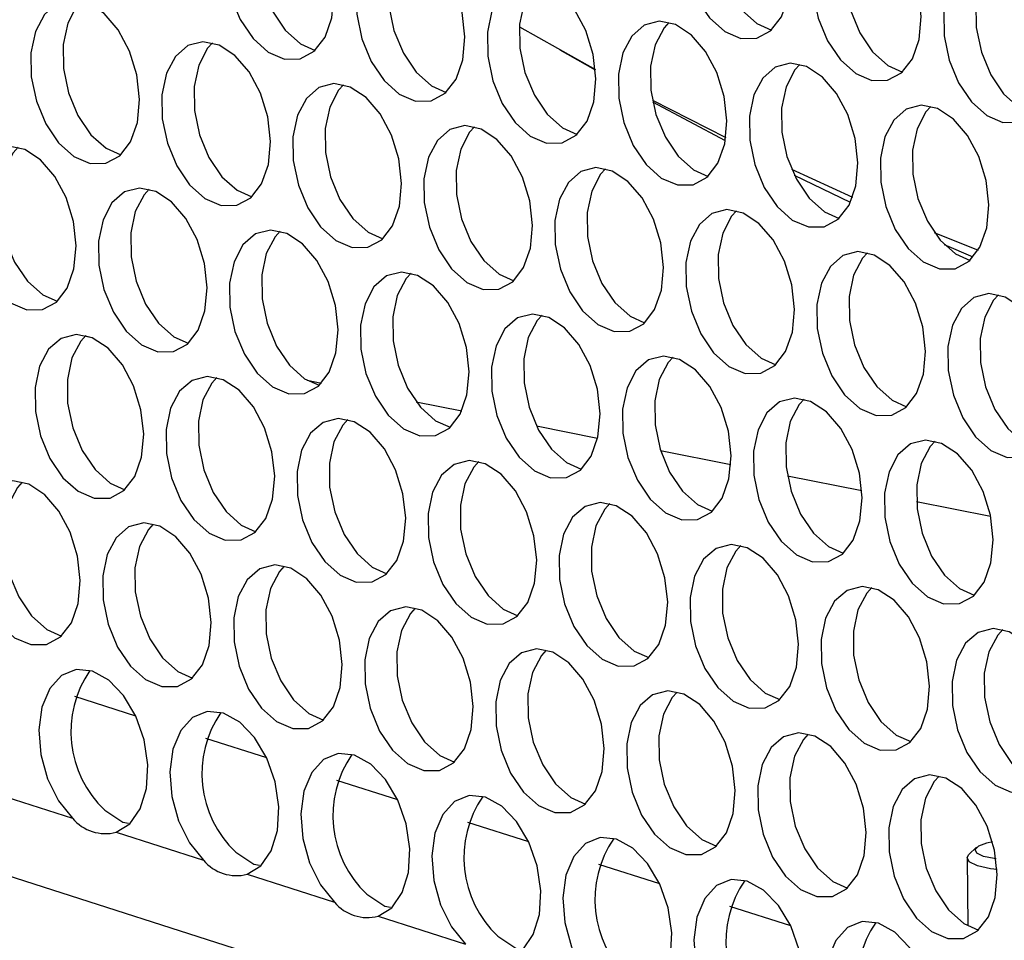
# Model space of a CAD drawing. Units: millimetres. Extents: x 100 to 5840, y 100 to 4103.
# Drawn here: x 4196 to 4243, y 3001 to 3045 of the extents above; entities that cross this region are included whole.
import ezdxf

# ---------------------------------------------------------------- set-up
doc = ezdxf.new("R2010")
doc.units = ezdxf.units.MM
doc.header["$LTSCALE"] = 20

msp = doc.modelspace()

# ---------------------------------------------------------------- linework, layer by layer
at = {"color": 7, "linetype": 'Continuous', "lineweight": 25}
for p, q in [((4219.724, 3044.481), (4223.315, 3042.459)), ((4223.318, 3042.423), (4221.655, 3043.38)), ((4080.687, 3041.235), (4670.408, 2852.161)), ((4226.004, 3041.017), (4229.474, 3039.248)), ((4229.45, 3039.096), (4226.024, 3040.916)), ((4232.577, 3037.749), (4235.453, 3036.431)), ((4235.353, 3036.189), (4232.712, 3037.454)), ((4239.308, 3034.769), (4241.387, 3033.923)), ((4241.155, 3033.604), (4239.789, 3034.188)), ((4199.234, 3029.878), (4199.433, 3029.838)), ((4209.698, 3027.793), (4210.384, 3027.656)), ((4214.857, 3026.765), (4217.002, 3026.338)), ((4220.527, 3025.636), (4223.42, 3025.059)), ((4226.388, 3024.468), (4229.708, 3023.807)), ((4232.376, 3023.275), (4235.889, 3022.575)), ((4238.47, 3022.061), (4241.969, 3021.364)), ((4201.613, 3011.933), (4198.738, 3012.855)), ((4207.798, 3009.951), (4204.922, 3010.872)), ((4213.982, 3007.968), (4211.106, 3008.89)), ((4194.498, 3008.425), (4198.628, 3007.101)), ((4220.166, 3005.985), (4217.291, 3006.907)), ((4200.682, 3006.443), (4204.812, 3005.119)), ((4241.313, 3005.732), (4240.945, 3005.386)), ((4226.351, 3004.002), (4223.475, 3004.924)), ((4240.857, 3005.217), (4240.897, 3002.024)), ((4206.867, 3004.46), (4210.997, 3003.136)), ((4232.535, 3002.019), (4229.66, 3002.941)), ((4213.051, 3002.477), (4217.181, 3001.153))]:
    msp.add_line(p, q, dxfattribs=at)
at = {"color": 7, "linetype": 'Continuous', "lineweight": 25, "flags": 128}
for points in [[(4232.516, 3046.945), (4232.387, 3048.101), (4232.042, 3049.227), (4231.51, 3050.224), (4230.839, 3051.003), (4230.088, 3051.494), (4229.324, 3051.655), (4228.616, 3051.47), (4228.025, 3050.957), (4227.605, 3050.16), (4227.392, 3049.151), (4227.406, 3048.019), (4227.646, 3046.865), (4228.089, 3045.792), (4228.698, 3044.894), (4229.417, 3044.251), (4230.182, 3043.922), (4230.927, 3043.934), (4231.584, 3044.287), (4232.095, 3044.949), (4232.415, 3045.862), (4232.516, 3046.945)], [(4229.779, 3051.6), (4229.545, 3051.343), (4229.125, 3050.546), (4228.913, 3049.537), (4228.927, 3048.405), (4229.166, 3047.251), (4229.61, 3046.178), (4230.218, 3045.28), (4230.937, 3044.637), (4231.627, 3044.325)], [(4210.969, 3045.98), (4210.84, 3047.135), (4210.495, 3048.262), (4209.963, 3049.259), (4209.292, 3050.038), (4208.541, 3050.529), (4207.777, 3050.69), (4207.069, 3050.505), (4206.478, 3049.992), (4206.058, 3049.195), (4205.845, 3048.186), (4205.859, 3047.054), (4206.099, 3045.9), (4206.542, 3044.826), (4207.151, 3043.928), (4207.87, 3043.286), (4208.635, 3042.956), (4209.38, 3042.969), (4210.037, 3043.322), (4210.548, 3043.984), (4210.868, 3044.897), (4210.969, 3045.98)], [(4208.232, 3050.635), (4207.998, 3050.378), (4207.578, 3049.581), (4207.366, 3048.572), (4207.38, 3047.44), (4207.619, 3046.286), (4208.063, 3045.212), (4208.671, 3044.315), (4209.39, 3043.672), (4210.08, 3043.36)], [(4238.7, 3044.962), (4238.572, 3046.118), (4238.226, 3047.244), (4237.694, 3048.241), (4237.023, 3049.02), (4236.273, 3049.511), (4235.509, 3049.672), (4234.8, 3049.487), (4234.209, 3048.974), (4233.789, 3048.177), (4233.577, 3047.168), (4233.591, 3046.036), (4233.83, 3044.882), (4234.274, 3043.809), (4234.882, 3042.911), (4235.601, 3042.269), (4236.367, 3041.939), (4237.111, 3041.951), (4237.768, 3042.304), (4238.28, 3042.966), (4238.6, 3043.879), (4238.7, 3044.962)], [(4235.964, 3049.617), (4235.73, 3049.36), (4235.309, 3048.563), (4235.097, 3047.554), (4235.111, 3046.423), (4235.351, 3045.269), (4235.794, 3044.195), (4236.402, 3043.297), (4237.121, 3042.655), (4237.811, 3042.342)], [(4217.153, 3043.997), (4217.025, 3045.153), (4216.679, 3046.279), (4216.147, 3047.276), (4215.476, 3048.055), (4214.726, 3048.546), (4213.962, 3048.707), (4213.253, 3048.522), (4212.662, 3048.009), (4212.242, 3047.212), (4212.03, 3046.203), (4212.044, 3045.071), (4212.283, 3043.917), (4212.727, 3042.844), (4213.335, 3041.946), (4214.054, 3041.303), (4214.82, 3040.974), (4215.564, 3040.986), (4216.221, 3041.339), (4216.733, 3042.001), (4217.053, 3042.914), (4217.153, 3043.997)], [(4214.417, 3048.652), (4214.183, 3048.395), (4213.762, 3047.598), (4213.55, 3046.589), (4213.564, 3045.457), (4213.804, 3044.303), (4214.247, 3043.23), (4214.855, 3042.332), (4215.574, 3041.689), (4216.264, 3041.377)], [(4244.884, 3042.979), (4244.756, 3044.135), (4244.411, 3045.261), (4243.879, 3046.258), (4243.208, 3047.037), (4242.457, 3047.529), (4241.693, 3047.689), (4240.985, 3047.505), (4240.394, 3046.991), (4239.974, 3046.194), (4239.761, 3045.185), (4239.775, 3044.054), (4240.015, 3042.9), (4240.458, 3041.826), (4241.067, 3040.928), (4241.786, 3040.286), (4242.551, 3039.956), (4243.296, 3039.968), (4243.953, 3040.321), (4244.464, 3040.984), (4244.784, 3041.897), (4244.884, 3042.979)], [(4242.148, 3047.634), (4241.914, 3047.377), (4241.494, 3046.581), (4241.281, 3045.572), (4241.295, 3044.44), (4241.535, 3043.286), (4241.979, 3042.212), (4242.587, 3041.314), (4243.306, 3040.672), (4243.996, 3040.36)], [(4223.337, 3042.014), (4223.209, 3043.17), (4222.864, 3044.296), (4222.332, 3045.293), (4221.661, 3046.072), (4220.91, 3046.563), (4220.146, 3046.724), (4219.438, 3046.539), (4218.847, 3046.026), (4218.427, 3045.229), (4218.214, 3044.22), (4218.228, 3043.088), (4218.468, 3041.934), (4218.911, 3040.861), (4219.52, 3039.963), (4220.239, 3039.32), (4221.004, 3038.991), (4221.749, 3039.003), (4222.406, 3039.356), (4222.917, 3040.018), (4223.237, 3040.931), (4223.337, 3042.014)], [(4220.601, 3046.669), (4220.367, 3046.412), (4219.947, 3045.615), (4219.734, 3044.606), (4219.748, 3043.474), (4219.988, 3042.32), (4220.432, 3041.247), (4221.04, 3040.349), (4221.759, 3039.707), (4222.449, 3039.394)], [(4201.79, 3041.049), (4201.662, 3042.205), (4201.317, 3043.331), (4200.785, 3044.328), (4200.114, 3045.107), (4199.363, 3045.598), (4198.599, 3045.759), (4197.891, 3045.574), (4197.3, 3045.061), (4196.88, 3044.264), (4196.667, 3043.255), (4196.681, 3042.123), (4196.921, 3040.969), (4197.364, 3039.896), (4197.973, 3038.998), (4198.692, 3038.355), (4199.457, 3038.026), (4200.202, 3038.038), (4200.859, 3038.391), (4201.37, 3039.053), (4201.69, 3039.966), (4201.79, 3041.049)], [(4199.054, 3045.704), (4198.82, 3045.447), (4198.4, 3044.65), (4198.187, 3043.641), (4198.201, 3042.509), (4198.441, 3041.355), (4198.885, 3040.282), (4199.493, 3039.384), (4200.212, 3038.741), (4200.902, 3038.429)], [(4229.522, 3040.031), (4229.394, 3041.187), (4229.048, 3042.313), (4228.516, 3043.31), (4227.845, 3044.089), (4227.094, 3044.581), (4226.331, 3044.741), (4225.622, 3044.557), (4225.031, 3044.043), (4224.611, 3043.246), (4224.398, 3042.237), (4224.413, 3041.106), (4224.652, 3039.952), (4225.096, 3038.878), (4225.704, 3037.98), (4226.423, 3037.338), (4227.189, 3037.008), (4227.933, 3037.02), (4228.59, 3037.373), (4229.101, 3038.036), (4229.421, 3038.949), (4229.522, 3040.031)], [(4226.786, 3044.686), (4226.552, 3044.429), (4226.131, 3043.633), (4225.919, 3042.623), (4225.933, 3041.492), (4226.172, 3040.338), (4226.616, 3039.264), (4227.224, 3038.366), (4227.943, 3037.724), (4228.633, 3037.412)], [(4207.975, 3039.066), (4207.847, 3040.222), (4207.501, 3041.348), (4206.969, 3042.345), (4206.298, 3043.124), (4205.547, 3043.615), (4204.784, 3043.776), (4204.075, 3043.591), (4203.484, 3043.078), (4203.064, 3042.281), (4202.851, 3041.272), (4202.866, 3040.14), (4203.105, 3038.986), (4203.549, 3037.913), (4204.157, 3037.015), (4204.876, 3036.372), (4205.642, 3036.043), (4206.386, 3036.055), (4207.043, 3036.408), (4207.554, 3037.07), (4207.874, 3037.983), (4207.975, 3039.066)], [(4205.239, 3043.721), (4205.005, 3043.464), (4204.584, 3042.667), (4204.372, 3041.658), (4204.386, 3040.526), (4204.625, 3039.372), (4205.069, 3038.299), (4205.677, 3037.401), (4206.396, 3036.759), (4207.086, 3036.446)], [(4235.706, 3038.048), (4235.578, 3039.204), (4235.233, 3040.33), (4234.701, 3041.327), (4234.03, 3042.106), (4233.279, 3042.598), (4232.515, 3042.758), (4231.806, 3042.574), (4231.216, 3042.06), (4230.795, 3041.264), (4230.583, 3040.255), (4230.597, 3039.123), (4230.836, 3037.969), (4231.28, 3036.895), (4231.888, 3035.997), (4232.607, 3035.355), (4233.373, 3035.025), (4234.118, 3035.037), (4234.775, 3035.39), (4235.286, 3036.053), (4235.606, 3036.966), (4235.706, 3038.048)], [(4232.97, 3042.703), (4232.736, 3042.446), (4232.316, 3041.65), (4232.103, 3040.641), (4232.117, 3039.509), (4232.357, 3038.355), (4232.8, 3037.281), (4233.409, 3036.383), (4234.128, 3035.741), (4234.818, 3035.429)], [(4214.159, 3037.083), (4214.031, 3038.239), (4213.686, 3039.365), (4213.154, 3040.362), (4212.483, 3041.141), (4211.732, 3041.633), (4210.968, 3041.793), (4210.259, 3041.608), (4209.669, 3041.095), (4209.248, 3040.298), (4209.036, 3039.289), (4209.05, 3038.158), (4209.289, 3037.004), (4209.733, 3035.93), (4210.341, 3035.032), (4211.06, 3034.39), (4211.826, 3034.06), (4212.571, 3034.072), (4213.228, 3034.425), (4213.739, 3035.087), (4214.059, 3036.001), (4214.159, 3037.083)], [(4211.423, 3041.738), (4211.189, 3041.481), (4210.769, 3040.684), (4210.556, 3039.675), (4210.57, 3038.544), (4210.81, 3037.39), (4211.253, 3036.316), (4211.862, 3035.418), (4212.581, 3034.776), (4213.271, 3034.464)], [(4241.891, 3036.065), (4241.762, 3037.221), (4241.417, 3038.348), (4240.885, 3039.345), (4240.214, 3040.123), (4239.463, 3040.615), (4238.7, 3040.776), (4237.991, 3040.591), (4237.4, 3040.077), (4236.98, 3039.281), (4236.767, 3038.272), (4236.781, 3037.14), (4237.021, 3035.986), (4237.464, 3034.912), (4238.073, 3034.014), (4238.792, 3033.372), (4239.558, 3033.042), (4240.302, 3033.054), (4240.959, 3033.407), (4241.47, 3034.07), (4241.79, 3034.983), (4241.891, 3036.065)], [(4239.155, 3040.721), (4238.92, 3040.464), (4238.5, 3039.667), (4238.288, 3038.658), (4238.302, 3037.526), (4238.541, 3036.372), (4238.985, 3035.298), (4239.593, 3034.4), (4240.312, 3033.758), (4241.002, 3033.446)], [(4220.344, 3035.1), (4220.215, 3036.256), (4219.87, 3037.382), (4219.338, 3038.379), (4218.667, 3039.158), (4217.916, 3039.65), (4217.153, 3039.81), (4216.444, 3039.626), (4215.853, 3039.112), (4215.433, 3038.316), (4215.22, 3037.306), (4215.234, 3036.175), (4215.474, 3035.021), (4215.917, 3033.947), (4216.526, 3033.049), (4217.245, 3032.407), (4218.011, 3032.077), (4218.755, 3032.089), (4219.412, 3032.442), (4219.923, 3033.105), (4220.243, 3034.018), (4220.344, 3035.1)], [(4217.607, 3039.755), (4217.373, 3039.498), (4216.953, 3038.702), (4216.741, 3037.693), (4216.755, 3036.561), (4216.994, 3035.407), (4217.438, 3034.333), (4218.046, 3033.435), (4218.765, 3032.793), (4219.455, 3032.481)], [(4198.797, 3034.135), (4198.668, 3035.291), (4198.323, 3036.417), (4197.791, 3037.414), (4197.12, 3038.193), (4196.369, 3038.684), (4195.606, 3038.845), (4194.897, 3038.66), (4194.306, 3038.147), (4193.886, 3037.35), (4193.673, 3036.341), (4193.687, 3035.209), (4193.927, 3034.055), (4194.37, 3032.982), (4194.979, 3032.084), (4195.698, 3031.442), (4196.464, 3031.112), (4197.208, 3031.124), (4197.865, 3031.477), (4198.376, 3032.139), (4198.696, 3033.052), (4198.797, 3034.135)], [(4196.06, 3038.79), (4195.826, 3038.533), (4195.406, 3037.736), (4195.194, 3036.727), (4195.208, 3035.596), (4195.447, 3034.442), (4195.891, 3033.368), (4196.499, 3032.47), (4197.218, 3031.828), (4197.908, 3031.516)], [(4226.528, 3033.117), (4226.4, 3034.273), (4226.054, 3035.4), (4225.522, 3036.397), (4224.851, 3037.175), (4224.101, 3037.667), (4223.337, 3037.827), (4222.628, 3037.643), (4222.038, 3037.129), (4221.617, 3036.333), (4221.405, 3035.324), (4221.419, 3034.192), (4221.658, 3033.038), (4222.102, 3031.964), (4222.71, 3031.066), (4223.429, 3030.424), (4224.195, 3030.094), (4224.939, 3030.106), (4225.596, 3030.459), (4226.108, 3031.122), (4226.428, 3032.035), (4226.528, 3033.117)], [(4223.792, 3037.773), (4223.558, 3037.515), (4223.138, 3036.719), (4222.925, 3035.71), (4222.939, 3034.578), (4223.179, 3033.424), (4223.622, 3032.35), (4224.231, 3031.452), (4224.95, 3030.81), (4225.639, 3030.498)], [(4204.981, 3032.152), (4204.853, 3033.308), (4204.507, 3034.434), (4203.975, 3035.431), (4203.304, 3036.21), (4202.554, 3036.702), (4201.79, 3036.862), (4201.081, 3036.678), (4200.491, 3036.164), (4200.07, 3035.368), (4199.858, 3034.358), (4199.872, 3033.227), (4200.111, 3032.073), (4200.555, 3030.999), (4201.163, 3030.101), (4201.882, 3029.459), (4202.648, 3029.129), (4203.392, 3029.141), (4204.049, 3029.494), (4204.561, 3030.157), (4204.881, 3031.07), (4204.981, 3032.152)], [(4202.245, 3036.807), (4202.011, 3036.55), (4201.591, 3035.754), (4201.378, 3034.745), (4201.392, 3033.613), (4201.632, 3032.459), (4202.075, 3031.385), (4202.684, 3030.487), (4203.403, 3029.845), (4204.092, 3029.533)], [(4232.712, 3031.135), (4232.584, 3032.29), (4232.239, 3033.417), (4231.707, 3034.414), (4231.036, 3035.193), (4230.285, 3035.684), (4229.521, 3035.845), (4228.813, 3035.66), (4228.222, 3035.147), (4227.802, 3034.35), (4227.589, 3033.341), (4227.603, 3032.209), (4227.843, 3031.055), (4228.286, 3029.981), (4228.895, 3029.083), (4229.614, 3028.441), (4230.379, 3028.111), (4231.124, 3028.124), (4231.781, 3028.477), (4232.292, 3029.139), (4232.612, 3030.052), (4232.712, 3031.135)], [(4229.976, 3035.79), (4229.742, 3035.533), (4229.322, 3034.736), (4229.109, 3033.727), (4229.124, 3032.595), (4229.363, 3031.441), (4229.807, 3030.368), (4230.415, 3029.47), (4231.134, 3028.827), (4231.824, 3028.515)], [(4211.165, 3030.169), (4211.037, 3031.325), (4210.692, 3032.452), (4210.16, 3033.448), (4209.489, 3034.227), (4208.738, 3034.719), (4207.974, 3034.879), (4207.266, 3034.695), (4206.675, 3034.181), (4206.255, 3033.385), (4206.042, 3032.376), (4206.056, 3031.244), (4206.296, 3030.09), (4206.739, 3029.016), (4207.348, 3028.118), (4208.067, 3027.476), (4208.832, 3027.146), (4209.577, 3027.158), (4210.234, 3027.511), (4210.745, 3028.174), (4211.065, 3029.087), (4211.165, 3030.169)], [(4208.429, 3034.825), (4208.195, 3034.567), (4207.775, 3033.771), (4207.562, 3032.762), (4207.577, 3031.63), (4207.816, 3030.476), (4208.26, 3029.402), (4208.868, 3028.504), (4209.587, 3027.862), (4210.277, 3027.55)], [(4238.897, 3029.152), (4238.769, 3030.308), (4238.423, 3031.434), (4237.891, 3032.431), (4237.22, 3033.21), (4236.469, 3033.701), (4235.706, 3033.862), (4234.997, 3033.677), (4234.406, 3033.164), (4233.986, 3032.367), (4233.774, 3031.358), (4233.788, 3030.226), (4234.027, 3029.072), (4234.471, 3027.999), (4235.079, 3027.101), (4235.798, 3026.458), (4236.564, 3026.129), (4237.308, 3026.141), (4237.965, 3026.494), (4238.477, 3027.156), (4238.797, 3028.069), (4238.897, 3029.152)], [(4236.161, 3033.807), (4235.927, 3033.55), (4235.506, 3032.753), (4235.294, 3031.744), (4235.308, 3030.612), (4235.547, 3029.458), (4235.991, 3028.385), (4236.599, 3027.487), (4237.318, 3026.844), (4238.008, 3026.532)], [(4217.35, 3028.187), (4217.222, 3029.342), (4216.876, 3030.469), (4216.344, 3031.466), (4215.673, 3032.244), (4214.922, 3032.736), (4214.159, 3032.897), (4213.45, 3032.712), (4212.859, 3032.199), (4212.439, 3031.402), (4212.227, 3030.393), (4212.241, 3029.261), (4212.48, 3028.107), (4212.924, 3027.033), (4213.532, 3026.135), (4214.251, 3025.493), (4215.017, 3025.163), (4215.761, 3025.176), (4216.418, 3025.528), (4216.93, 3026.191), (4217.25, 3027.104), (4217.35, 3028.187)], [(4214.614, 3032.842), (4214.38, 3032.585), (4213.959, 3031.788), (4213.747, 3030.779), (4213.761, 3029.647), (4214, 3028.493), (4214.444, 3027.419), (4215.052, 3026.522), (4215.771, 3025.879), (4216.461, 3025.567)], [(4245.081, 3027.169), (4244.953, 3028.325), (4244.608, 3029.451), (4244.076, 3030.448), (4243.405, 3031.227), (4242.654, 3031.718), (4241.89, 3031.879), (4241.182, 3031.694), (4240.591, 3031.181), (4240.171, 3030.384), (4239.958, 3029.375), (4239.972, 3028.243), (4240.212, 3027.089), (4240.655, 3026.016), (4241.263, 3025.118), (4241.982, 3024.475), (4242.748, 3024.146), (4243.493, 3024.158), (4244.15, 3024.511), (4244.661, 3025.173), (4244.981, 3026.086), (4245.081, 3027.169)], [(4242.345, 3031.824), (4242.111, 3031.567), (4241.691, 3030.77), (4241.478, 3029.761), (4241.492, 3028.629), (4241.732, 3027.475), (4242.175, 3026.402), (4242.784, 3025.504), (4243.503, 3024.862), (4244.193, 3024.549)], [(4223.534, 3026.204), (4223.406, 3027.36), (4223.061, 3028.486), (4222.529, 3029.483), (4221.858, 3030.262), (4221.107, 3030.753), (4220.343, 3030.914), (4219.635, 3030.729), (4219.044, 3030.216), (4218.623, 3029.419), (4218.411, 3028.41), (4218.425, 3027.278), (4218.665, 3026.124), (4219.108, 3025.051), (4219.716, 3024.153), (4220.435, 3023.51), (4221.201, 3023.181), (4221.946, 3023.193), (4222.603, 3023.546), (4223.114, 3024.208), (4223.434, 3025.121), (4223.534, 3026.204)], [(4220.798, 3030.859), (4220.564, 3030.602), (4220.144, 3029.805), (4219.931, 3028.796), (4219.945, 3027.664), (4220.185, 3026.51), (4220.628, 3025.437), (4221.237, 3024.539), (4221.956, 3023.896), (4222.646, 3023.584)], [(4201.987, 3025.238), (4201.859, 3026.394), (4201.514, 3027.521), (4200.982, 3028.518), (4200.311, 3029.296), (4199.56, 3029.788), (4198.796, 3029.949), (4198.088, 3029.764), (4197.497, 3029.25), (4197.076, 3028.454), (4196.864, 3027.445), (4196.878, 3026.313), (4197.118, 3025.159), (4197.561, 3024.085), (4198.169, 3023.187), (4198.888, 3022.545), (4199.654, 3022.215), (4200.399, 3022.227), (4201.056, 3022.58), (4201.567, 3023.243), (4201.887, 3024.156), (4201.987, 3025.238)], [(4199.251, 3029.894), (4199.017, 3029.637), (4198.597, 3028.84), (4198.384, 3027.831), (4198.398, 3026.699), (4198.638, 3025.545), (4199.081, 3024.471), (4199.69, 3023.574), (4200.409, 3022.931), (4201.099, 3022.619)], [(4229.719, 3024.221), (4229.59, 3025.377), (4229.245, 3026.503), (4228.713, 3027.5), (4228.042, 3028.279), (4227.291, 3028.77), (4226.528, 3028.931), (4225.819, 3028.746), (4225.228, 3028.233), (4224.808, 3027.436), (4224.595, 3026.427), (4224.609, 3025.295), (4224.849, 3024.141), (4225.293, 3023.068), (4225.901, 3022.17), (4226.62, 3021.527), (4227.386, 3021.198), (4228.13, 3021.21), (4228.787, 3021.563), (4229.298, 3022.225), (4229.618, 3023.138), (4229.719, 3024.221)], [(4226.983, 3028.876), (4226.749, 3028.619), (4226.328, 3027.822), (4226.116, 3026.813), (4226.13, 3025.681), (4226.369, 3024.527), (4226.813, 3023.454), (4227.421, 3022.556), (4228.14, 3021.914), (4228.83, 3021.601)], [(4208.172, 3023.256), (4208.043, 3024.411), (4207.698, 3025.538), (4207.166, 3026.535), (4206.495, 3027.314), (4205.744, 3027.805), (4204.981, 3027.966), (4204.272, 3027.781), (4203.681, 3027.268), (4203.261, 3026.471), (4203.048, 3025.462), (4203.062, 3024.33), (4203.302, 3023.176), (4203.746, 3022.102), (4204.354, 3021.205), (4205.073, 3020.562), (4205.839, 3020.232), (4206.583, 3020.245), (4207.24, 3020.598), (4207.751, 3021.26), (4208.071, 3022.173), (4208.172, 3023.256)], [(4205.436, 3027.911), (4205.202, 3027.654), (4204.781, 3026.857), (4204.569, 3025.848), (4204.583, 3024.716), (4204.822, 3023.562), (4205.266, 3022.489), (4205.874, 3021.591), (4206.593, 3020.948), (4207.283, 3020.636)], [(4235.903, 3022.238), (4235.775, 3023.394), (4235.429, 3024.52), (4234.898, 3025.517), (4234.226, 3026.296), (4233.476, 3026.788), (4232.712, 3026.948), (4232.003, 3026.763), (4231.413, 3026.25), (4230.992, 3025.453), (4230.78, 3024.444), (4230.794, 3023.313), (4231.033, 3022.159), (4231.477, 3021.085), (4232.085, 3020.187), (4232.804, 3019.545), (4233.57, 3019.215), (4234.314, 3019.227), (4234.972, 3019.58), (4235.483, 3020.242), (4235.803, 3021.156), (4235.903, 3022.238)], [(4233.167, 3026.893), (4232.933, 3026.636), (4232.513, 3025.84), (4232.3, 3024.83), (4232.314, 3023.699), (4232.554, 3022.545), (4232.997, 3021.471), (4233.606, 3020.573), (4234.325, 3019.931), (4235.015, 3019.619)], [(4214.356, 3021.273), (4214.228, 3022.429), (4213.882, 3023.555), (4213.351, 3024.552), (4212.679, 3025.331), (4211.929, 3025.822), (4211.165, 3025.983), (4210.456, 3025.798), (4209.866, 3025.285), (4209.445, 3024.488), (4209.233, 3023.479), (4209.247, 3022.347), (4209.486, 3021.193), (4209.93, 3020.12), (4210.538, 3019.222), (4211.257, 3018.579), (4212.023, 3018.25), (4212.767, 3018.262), (4213.425, 3018.615), (4213.936, 3019.277), (4214.256, 3020.19), (4214.356, 3021.273)], [(4211.62, 3025.928), (4211.386, 3025.671), (4210.966, 3024.874), (4210.753, 3023.865), (4210.767, 3022.733), (4211.007, 3021.579), (4211.45, 3020.506), (4212.059, 3019.608), (4212.778, 3018.966), (4213.468, 3018.653)], [(4242.088, 3020.255), (4241.959, 3021.411), (4241.614, 3022.537), (4241.082, 3023.534), (4240.411, 3024.313), (4239.66, 3024.805), (4238.896, 3024.965), (4238.188, 3024.781), (4237.597, 3024.267), (4237.177, 3023.471), (4236.964, 3022.462), (4236.978, 3021.33), (4237.218, 3020.176), (4237.661, 3019.102), (4238.27, 3018.204), (4238.989, 3017.562), (4239.754, 3017.232), (4240.499, 3017.244), (4241.156, 3017.597), (4241.667, 3018.26), (4241.987, 3019.173), (4242.088, 3020.255)], [(4239.351, 3024.91), (4239.117, 3024.653), (4238.697, 3023.857), (4238.485, 3022.848), (4238.499, 3021.716), (4238.738, 3020.562), (4239.182, 3019.488), (4239.79, 3018.59), (4240.509, 3017.948), (4241.199, 3017.636)], [(4220.541, 3019.29), (4220.412, 3020.446), (4220.067, 3021.572), (4219.535, 3022.569), (4218.864, 3023.348), (4218.113, 3023.84), (4217.349, 3024), (4216.641, 3023.815), (4216.05, 3023.302), (4215.63, 3022.505), (4215.417, 3021.496), (4215.431, 3020.364), (4215.671, 3019.21), (4216.114, 3018.137), (4216.723, 3017.239), (4217.442, 3016.597), (4218.207, 3016.267), (4218.952, 3016.279), (4219.609, 3016.632), (4220.12, 3017.294), (4220.44, 3018.207), (4220.541, 3019.29)], [(4217.804, 3023.945), (4217.57, 3023.688), (4217.15, 3022.891), (4216.938, 3021.882), (4216.952, 3020.751), (4217.191, 3019.597), (4217.635, 3018.523), (4218.243, 3017.625), (4218.962, 3016.983), (4219.652, 3016.671)], [(4198.994, 3018.325), (4198.865, 3019.481), (4198.52, 3020.607), (4197.988, 3021.604), (4197.317, 3022.383), (4196.566, 3022.874), (4195.802, 3023.035), (4195.094, 3022.85), (4194.503, 3022.337), (4194.083, 3021.54), (4193.87, 3020.531), (4193.884, 3019.399), (4194.124, 3018.245), (4194.567, 3017.172), (4195.176, 3016.274), (4195.895, 3015.631), (4196.66, 3015.302), (4197.405, 3015.314), (4198.062, 3015.667), (4198.573, 3016.329), (4198.893, 3017.242), (4198.994, 3018.325)], [(4196.257, 3022.98), (4196.023, 3022.723), (4195.603, 3021.926), (4195.391, 3020.917), (4195.405, 3019.785), (4195.644, 3018.631), (4196.088, 3017.558), (4196.696, 3016.66), (4197.415, 3016.017), (4198.105, 3015.705)], [(4226.725, 3017.307), (4226.597, 3018.463), (4226.251, 3019.589), (4225.719, 3020.586), (4225.048, 3021.365), (4224.298, 3021.857), (4223.534, 3022.017), (4222.825, 3021.833), (4222.234, 3021.319), (4221.814, 3020.523), (4221.602, 3019.513), (4221.616, 3018.382), (4221.855, 3017.228), (4222.299, 3016.154), (4222.907, 3015.256), (4223.626, 3014.614), (4224.392, 3014.284), (4225.136, 3014.296), (4225.793, 3014.649), (4226.305, 3015.312), (4226.625, 3016.225), (4226.725, 3017.307)], [(4223.989, 3021.962), (4223.755, 3021.705), (4223.334, 3020.909), (4223.122, 3019.9), (4223.136, 3018.768), (4223.376, 3017.614), (4223.819, 3016.54), (4224.427, 3015.642), (4225.146, 3015), (4225.836, 3014.688)], [(4205.178, 3016.342), (4205.05, 3017.498), (4204.704, 3018.624), (4204.172, 3019.621), (4203.501, 3020.4), (4202.751, 3020.891), (4201.987, 3021.052), (4201.278, 3020.867), (4200.687, 3020.354), (4200.267, 3019.557), (4200.055, 3018.548), (4200.069, 3017.416), (4200.308, 3016.262), (4200.752, 3015.189), (4201.36, 3014.291), (4202.079, 3013.649), (4202.845, 3013.319), (4203.589, 3013.331), (4204.246, 3013.684), (4204.758, 3014.346), (4205.078, 3015.259), (4205.178, 3016.342)], [(4202.442, 3020.997), (4202.208, 3020.74), (4201.787, 3019.943), (4201.575, 3018.934), (4201.589, 3017.803), (4201.829, 3016.649), (4202.272, 3015.575), (4202.88, 3014.677), (4203.599, 3014.035), (4204.289, 3013.723)], [(4232.909, 3015.324), (4232.781, 3016.48), (4232.436, 3017.607), (4231.904, 3018.603), (4231.233, 3019.382), (4230.482, 3019.874), (4229.718, 3020.034), (4229.01, 3019.85), (4228.419, 3019.336), (4227.999, 3018.54), (4227.786, 3017.531), (4227.8, 3016.399), (4228.04, 3015.245), (4228.483, 3014.171), (4229.092, 3013.273), (4229.811, 3012.631), (4230.576, 3012.301), (4231.321, 3012.313), (4231.978, 3012.666), (4232.489, 3013.329), (4232.809, 3014.242), (4232.909, 3015.324)], [(4230.173, 3019.98), (4229.939, 3019.722), (4229.519, 3018.926), (4229.306, 3017.917), (4229.32, 3016.785), (4229.56, 3015.631), (4230.004, 3014.557), (4230.612, 3013.659), (4231.331, 3013.017), (4232.021, 3012.705)], [(4211.362, 3014.359), (4211.234, 3015.515), (4210.889, 3016.641), (4210.357, 3017.638), (4209.686, 3018.417), (4208.935, 3018.909), (4208.171, 3019.069), (4207.463, 3018.885), (4206.872, 3018.371), (4206.452, 3017.574), (4206.239, 3016.565), (4206.253, 3015.434), (4206.493, 3014.28), (4206.936, 3013.206), (4207.545, 3012.308), (4208.264, 3011.666), (4209.029, 3011.336), (4209.774, 3011.348), (4210.431, 3011.701), (4210.942, 3012.364), (4211.262, 3013.277), (4211.362, 3014.359)], [(4208.626, 3019.014), (4208.392, 3018.757), (4207.972, 3017.961), (4207.759, 3016.952), (4207.773, 3015.82), (4208.013, 3014.666), (4208.457, 3013.592), (4209.065, 3012.694), (4209.784, 3012.052), (4210.474, 3011.74)], [(4239.094, 3013.342), (4238.966, 3014.497), (4238.62, 3015.624), (4238.088, 3016.621), (4237.417, 3017.399), (4236.666, 3017.891), (4235.903, 3018.052), (4235.194, 3017.867), (4234.603, 3017.354), (4234.183, 3016.557), (4233.97, 3015.548), (4233.985, 3014.416), (4234.224, 3013.262), (4234.668, 3012.188), (4235.276, 3011.29), (4235.995, 3010.648), (4236.761, 3010.318), (4237.505, 3010.331), (4238.162, 3010.683), (4238.673, 3011.346), (4238.993, 3012.259), (4239.094, 3013.342)], [(4236.358, 3017.997), (4236.124, 3017.74), (4235.703, 3016.943), (4235.491, 3015.934), (4235.505, 3014.802), (4235.744, 3013.648), (4236.188, 3012.574), (4236.796, 3011.677), (4237.515, 3011.034), (4238.205, 3010.722)], [(4217.547, 3012.376), (4217.419, 3013.532), (4217.073, 3014.659), (4216.541, 3015.655), (4215.87, 3016.434), (4215.119, 3016.926), (4214.356, 3017.086), (4213.647, 3016.902), (4213.056, 3016.388), (4212.636, 3015.592), (4212.423, 3014.583), (4212.438, 3013.451), (4212.677, 3012.297), (4213.121, 3011.223), (4213.729, 3010.325), (4214.448, 3009.683), (4215.214, 3009.353), (4215.958, 3009.365), (4216.615, 3009.718), (4217.126, 3010.381), (4217.446, 3011.294), (4217.547, 3012.376)], [(4214.811, 3017.031), (4214.577, 3016.774), (4214.156, 3015.978), (4213.944, 3014.969), (4213.958, 3013.837), (4214.197, 3012.683), (4214.641, 3011.609), (4215.249, 3010.711), (4215.968, 3010.069), (4216.658, 3009.757)], [(4245.278, 3011.359), (4245.15, 3012.515), (4244.805, 3013.641), (4244.273, 3014.638), (4243.602, 3015.417), (4242.851, 3015.908), (4242.087, 3016.069), (4241.378, 3015.884), (4240.788, 3015.371), (4240.367, 3014.574), (4240.155, 3013.565), (4240.169, 3012.433), (4240.408, 3011.279), (4240.852, 3010.206), (4241.46, 3009.308), (4242.179, 3008.665), (4242.945, 3008.336), (4243.69, 3008.348), (4244.347, 3008.701), (4244.858, 3009.363), (4245.178, 3010.276), (4245.278, 3011.359)], [(4242.542, 3016.014), (4242.308, 3015.757), (4241.888, 3014.96), (4241.675, 3013.951), (4241.689, 3012.819), (4241.929, 3011.665), (4242.372, 3010.592), (4242.981, 3009.694), (4243.7, 3009.051), (4244.39, 3008.739)], [(4223.731, 3010.393), (4223.603, 3011.549), (4223.258, 3012.676), (4222.726, 3013.673), (4222.055, 3014.451), (4221.304, 3014.943), (4220.54, 3015.104), (4219.831, 3014.919), (4219.241, 3014.405), (4218.82, 3013.609), (4218.608, 3012.6), (4218.622, 3011.468), (4218.861, 3010.314), (4219.305, 3009.24), (4219.913, 3008.342), (4220.632, 3007.7), (4221.398, 3007.37), (4222.143, 3007.382), (4222.8, 3007.735), (4223.311, 3008.398), (4223.631, 3009.311), (4223.731, 3010.393)], [(4220.995, 3015.049), (4220.761, 3014.792), (4220.341, 3013.995), (4220.128, 3012.986), (4220.142, 3011.854), (4220.382, 3010.7), (4220.825, 3009.626), (4221.434, 3008.729), (4222.153, 3008.086), (4222.843, 3007.774)], [(4200.682, 3006.443), (4201.333, 3006.844), (4201.825, 3007.556), (4202.116, 3008.515), (4202.178, 3009.633), (4202.005, 3010.808), (4201.614, 3011.931), (4201.04, 3012.902), (4200.335, 3013.63), (4199.564, 3014.05), (4198.798, 3014.123), (4198.106, 3013.842), (4197.551, 3013.234), (4197.185, 3012.353), (4197.04, 3011.28), (4197.131, 3010.114), (4197.448, 3008.96), (4197.962, 3007.924), (4198.628, 3007.101)], [(4229.916, 3008.411), (4229.787, 3009.566), (4229.442, 3010.693), (4228.91, 3011.69), (4228.239, 3012.469), (4227.488, 3012.96), (4226.725, 3013.121), (4226.016, 3012.936), (4225.425, 3012.423), (4225.005, 3011.626), (4224.792, 3010.617), (4224.806, 3009.485), (4225.046, 3008.331), (4225.489, 3007.257), (4226.098, 3006.36), (4226.817, 3005.717), (4227.583, 3005.387), (4228.327, 3005.4), (4228.984, 3005.753), (4229.495, 3006.415), (4229.815, 3007.328), (4229.916, 3008.411)], [(4227.18, 3013.066), (4226.945, 3012.809), (4226.525, 3012.012), (4226.313, 3011.003), (4226.327, 3009.871), (4226.566, 3008.717), (4227.01, 3007.644), (4227.618, 3006.746), (4228.337, 3006.103), (4229.027, 3005.791)], [(4206.867, 3004.46), (4207.517, 3004.861), (4208.01, 3005.574), (4208.301, 3006.533), (4208.362, 3007.65), (4208.19, 3008.825), (4207.799, 3009.949), (4207.224, 3010.919), (4206.52, 3011.647), (4205.749, 3012.067), (4204.982, 3012.14), (4204.29, 3011.86), (4203.736, 3011.251), (4203.369, 3010.37), (4203.225, 3009.298), (4203.315, 3008.131), (4203.632, 3006.977), (4204.147, 3005.942), (4204.812, 3005.119)], [(4236.1, 3006.428), (4235.972, 3007.584), (4235.626, 3008.71), (4235.094, 3009.707), (4234.423, 3010.486), (4233.673, 3010.977), (4232.909, 3011.138), (4232.2, 3010.953), (4231.61, 3010.44), (4231.189, 3009.643), (4230.977, 3008.634), (4230.991, 3007.502), (4231.23, 3006.348), (4231.674, 3005.275), (4232.282, 3004.377), (4233.001, 3003.734), (4233.767, 3003.405), (4234.511, 3003.417), (4235.168, 3003.77), (4235.68, 3004.432), (4236, 3005.345), (4236.1, 3006.428)], [(4233.364, 3011.083), (4233.13, 3010.826), (4232.71, 3010.029), (4232.497, 3009.02), (4232.511, 3007.888), (4232.751, 3006.734), (4233.194, 3005.661), (4233.803, 3004.763), (4234.522, 3004.121), (4235.211, 3003.808)], [(4213.051, 3002.477), (4213.701, 3002.878), (4214.194, 3003.591), (4214.485, 3004.55), (4214.547, 3005.668), (4214.374, 3006.842), (4213.983, 3007.966), (4213.409, 3008.936), (4212.704, 3009.664), (4211.933, 3010.084), (4211.167, 3010.157), (4210.475, 3009.877), (4209.92, 3009.268), (4209.554, 3008.387), (4209.409, 3007.315), (4209.5, 3006.148), (4209.816, 3004.994), (4210.331, 3003.959), (4210.997, 3003.136)], [(4242.284, 3004.445), (4242.156, 3005.601), (4241.811, 3006.727), (4241.279, 3007.724), (4240.608, 3008.503), (4239.857, 3008.995), (4239.093, 3009.155), (4238.385, 3008.97), (4237.794, 3008.457), (4237.374, 3007.66), (4237.161, 3006.651), (4237.175, 3005.519), (4237.415, 3004.365), (4237.858, 3003.292), (4238.467, 3002.394), (4239.186, 3001.752), (4239.951, 3001.422), (4240.696, 3001.434), (4241.353, 3001.787), (4241.864, 3002.449), (4242.184, 3003.362), (4242.284, 3004.445)], [(4239.548, 3009.1), (4239.314, 3008.843), (4238.894, 3008.046), (4238.681, 3007.037), (4238.696, 3005.906), (4238.935, 3004.752), (4239.379, 3003.678), (4239.987, 3002.78), (4240.706, 3002.138), (4241.396, 3001.826)], [(4219.236, 3000.494), (4219.886, 3000.895), (4220.379, 3001.608), (4220.669, 3002.567), (4220.731, 3003.685), (4220.559, 3004.859), (4220.167, 3005.983), (4219.593, 3006.953), (4218.888, 3007.682), (4218.118, 3008.102), (4217.351, 3008.175), (4216.659, 3007.894), (4216.105, 3007.285), (4215.738, 3006.405), (4215.594, 3005.332), (4215.684, 3004.165), (4216.001, 3003.012), (4216.516, 3001.976), (4217.181, 3001.153)], [(4200.148, 3007.488), (4200.999, 3006.916), (4201.269, 3006.866)], [(4225.42, 2998.511), (4226.07, 2998.913), (4226.563, 2999.625), (4226.854, 3000.584), (4226.916, 3001.702), (4226.743, 3002.876), (4226.352, 3004), (4225.778, 3004.97), (4225.073, 3005.699), (4224.302, 3006.119), (4223.536, 3006.192), (4222.843, 3005.911), (4222.289, 3005.303), (4221.923, 3004.422), (4221.778, 3003.349), (4221.868, 3002.183), (4222.185, 3001.029), (4222.7, 2999.993), (4223.365, 2999.17)], [(4241.636, 3005.303), (4241.325, 3005.454), (4241.247, 3005.63), (4241.413, 3005.804), (4241.798, 3005.949), (4242.059, 3006.004)], [(4206.332, 3005.505), (4207.184, 3004.933), (4207.453, 3004.883)], [(4241.346, 3004.853), (4240.96, 3005.041), (4240.862, 3005.259), (4240.945, 3005.386)], [(4242.228, 3005.188), (4242.132, 3005.199), (4241.636, 3005.303)], [(4242.276, 3004.692), (4241.962, 3004.724), (4241.346, 3004.853)], [(4231.604, 2996.529), (4232.255, 2996.93), (4232.748, 2997.642), (4233.038, 2998.601), (4233.1, 2999.719), (4232.927, 3000.894), (4232.536, 3002.017), (4231.962, 3002.988), (4231.257, 3003.716), (4230.486, 3004.136), (4229.72, 3004.209), (4229.028, 3003.928), (4228.473, 3003.32), (4228.107, 3002.439), (4227.962, 3001.366), (4228.053, 3000.2), (4228.37, 2999.046), (4228.884, 2998.01), (4229.55, 2997.187)], [(4212.517, 3003.522), (4213.368, 3002.95), (4213.637, 3002.901)], [(4237.789, 2994.546), (4238.439, 2994.947), (4238.932, 2995.66), (4239.223, 2996.619), (4239.284, 2997.736), (4239.112, 2998.911), (4238.721, 3000.034), (4238.146, 3001.005), (4237.442, 3001.733), (4236.671, 3002.153), (4235.904, 3002.226), (4235.212, 3001.945), (4234.658, 3001.337), (4234.291, 3000.456), (4234.147, 2999.383), (4234.237, 2998.217), (4234.554, 2997.063), (4235.069, 2996.027), (4235.734, 2995.204)], [(4218.701, 3001.539), (4219.553, 3000.967), (4219.822, 3000.918)]]:
    msp.add_lwpolyline(points, dxfattribs=at)
at = {"color": 7, "linetype": 'Continuous', "lineweight": 25}
for centre, radius, start, end in [((4203.661, 3011.195), 5.108, 145.5668, 226.548), ((4209.845, 3009.213), 5.108, 145.5668, 226.548), ((4216.03, 3007.23), 5.108, 145.5668, 226.548), ((4222.214, 3005.247), 5.108, 145.5668, 226.548), ((4200.182, 3008.415), 2.035, 220.2097, 284.2369), ((4228.398, 3003.264), 5.108, 145.5668, 226.548), ((4206.366, 3006.432), 2.035, 220.2097, 284.2369), ((4234.583, 3001.281), 5.108, 145.5668, 226.548), ((4212.551, 3004.45), 2.035, 220.2097, 284.2369), ((4240.767, 2999.298), 5.108, 145.5668, 226.548)]:
    msp.add_arc(centre, radius, start, end, dxfattribs=at)

doc.saveas('drawing.dxf')
